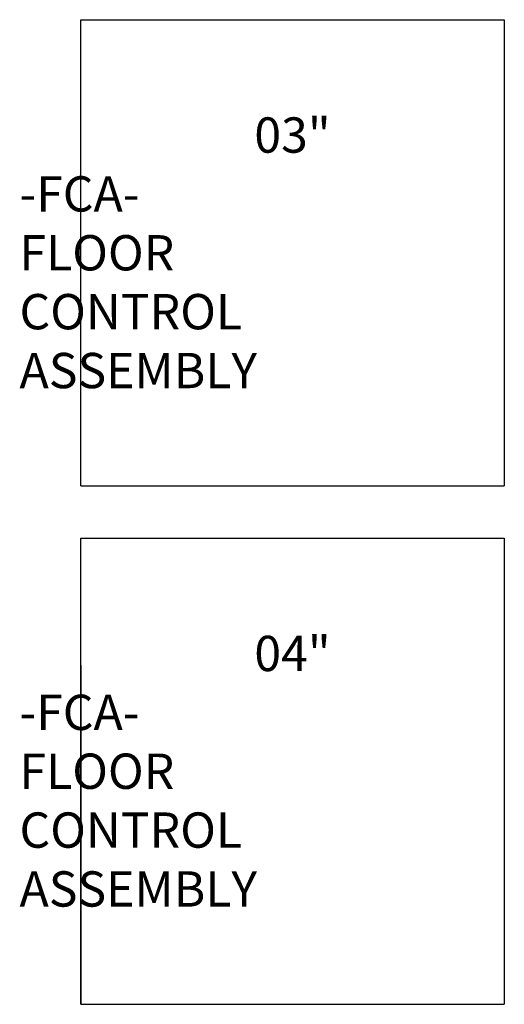
# Model space of a CAD drawing. Units: inches. Extents: x 0 to 220, y 0 to 198.
# Drawn here: x 15 to 49, y 18 to 88 of the extents above; entities that cross this region are included whole.
import ezdxf

# ---------------------------------------------------------------- set-up
doc = ezdxf.new("R2010")
doc.units = ezdxf.units.IN
doc.header["$MEASUREMENT"] = 0
doc.styles.get("Standard").update_dxf_attribs({"font": 'arial.ttf'})

# ---------------------------------------------------------------- blocks, each defined once
blk = doc.blocks.new('*U16')
for p, q in [((-12, -12), (-12, 21)), ((-12, 21), (18, 21)), ((18, 21), (18, -12)), ((-12, -12), (18, -12))]:
    blk.add_line(p, q)
blk = doc.blocks.new('*U17')
at = {"color": 0, "linetype": 'ByBlock', "lineweight": -2, "transparency": 16777216}
for p in [(0, 36.697), (0, 0)]:
    blk.add_blockref('*U16', p, dxfattribs=at)

msp = doc.modelspace()

# ---------------------------------------------------------------- linework, layer by layer
for p, q in [((18.869, 41.883), (18.869, 17.883)), ((18.869, 17.883), (42.869, 17.883))]:
    msp.add_line(p, q)

# ---------------------------------------------------------------- block references
msp.add_blockref('*U17', (30.869, 29.883))

# ---------------------------------------------------------------- texts
at = {"char_height": 2.5, "attachment_point": 5}
for s, insert in [('\\pxqc;03"  \\P\\pq*;-FCA-\\PFLOOR \\PCONTROL \\PASSEMBLY', (33.869, 71.08)), ('\\pxqc;04"  \\P\\pq*;-FCA-\\PFLOOR \\PCONTROL \\PASSEMBLY', (33.869, 34.383))]:
    msp.add_mtext_dynamic_manual_height_columns(s, width=38.66431, gutter_width=12.5, heights=[0], dxfattribs=dict(at, insert=insert))

doc.saveas('drawing.dxf')
